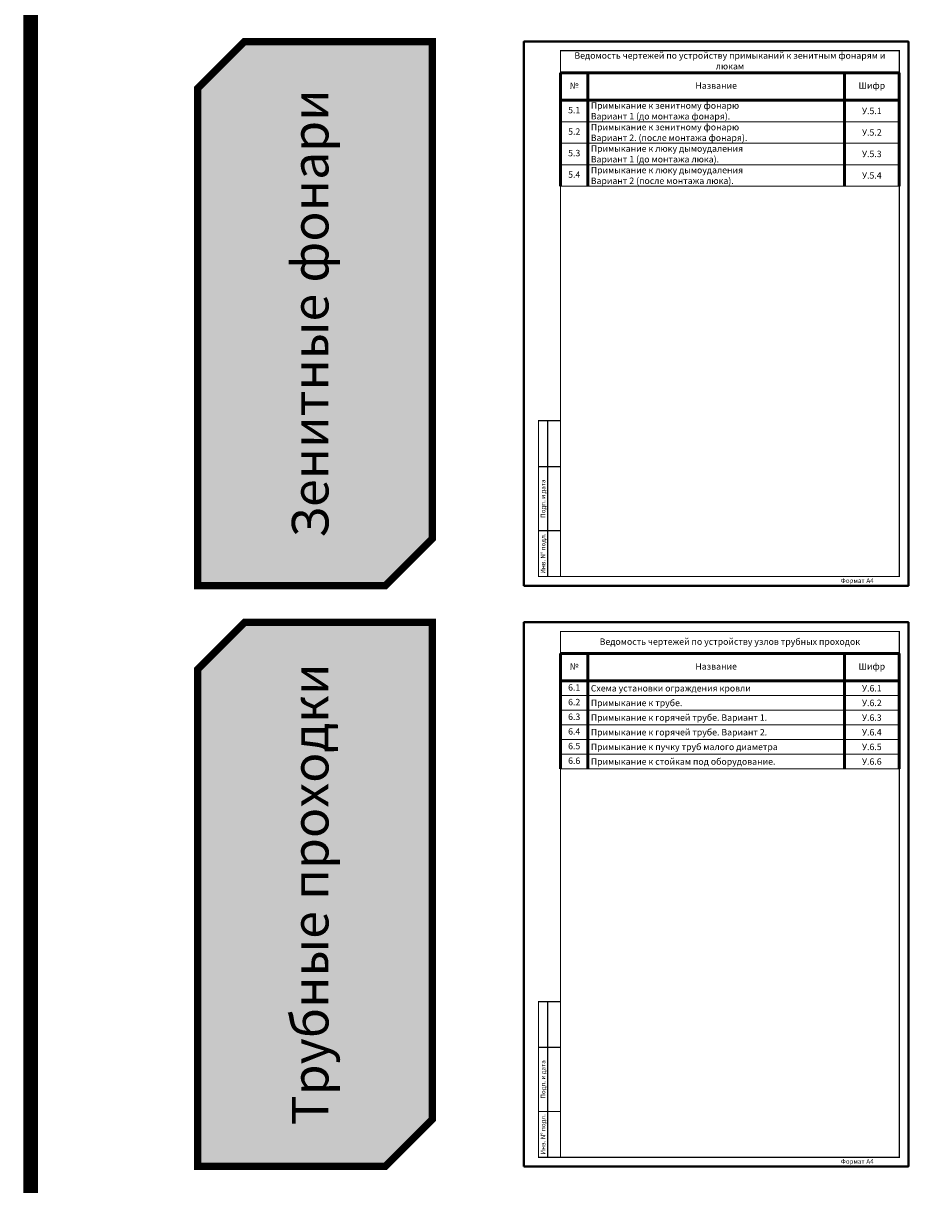
# Model space of a CAD drawing. Units: millimetres. Extents: x -96234 to 89770, y -29718 to 3415.
# Drawn here: x 24067 to 29000, y -22290 to -15950 of the extents above; entities that cross this region are included whole.
import ezdxf
from ezdxf.enums import TextEntityAlignment as Align

# ---------------------------------------------------------------- set-up
doc = ezdxf.new("R2010")
doc.units = ezdxf.units.MM
doc.layers.get('0').update_dxf_attribs({"lineweight": 30})
doc.layers.get('DEFPOINTS').update_dxf_attribs({"color": 251, "lineweight": 0})
doc.layers.add('TN-АННОТАЦИИ', color=7, linetype='Continuous', lineweight=20, true_color=0x000000)
doc.layers.add('TN-ТАБЛИЦЫ', color=7, linetype='Continuous', lineweight=40, true_color=0x000000)
doc.styles.add('TN-Текст', font='isocpeur.ttf')
doc.styles.add('TN-Текст-Аннотативный', font='isocpeur.ttf')

# ---------------------------------------------------------------- blocks, each defined once
blk = doc.blocks.new('*U11')
blk.add_lwpolyline([(0, 0), (210, 0), (210, 297), (0, 297)], close=True)
at = {"const_width": 0.7}
for points in [[(20, 5), (205, 5), (205, 292), (20, 292)], [(8, 5), (20, 5), (20, 90), (8, 90)]]:
    blk.add_lwpolyline(points, close=True, dxfattribs=at)
for points in [[(13, 5), (13, 90)], [(20, 65), (8, 65)], [(20, 30), (8, 30)]]:
    blk.add_lwpolyline(points, dxfattribs=at)
at = {"color": 0, "style": 'TN-Текст'}
for s, p in [('Подп. и дата', (10.5, 47.5)), ('Инв. N%%D подл.', (10.5, 17.5))]:
    blk.add_text(s, height=2.5, rotation=90, dxfattribs=at).set_placement(p, align=Align.MIDDLE_CENTER)
blk.add_text('Формат', height=2.5, dxfattribs=at).set_placement((173, 1.5))
at = {"color": 0, "style": 'TN-Текст', "flags": 8}
blk.add_attdef('ФОРМАТ', (187, 1.5), '', height=2.5, dxfattribs=at)
blk = doc.blocks.new('*T14')
at = {"layer": 'DEFPOINTS', "color": 8, "linetype": 'ByBlock', "lineweight": 0, "transparency": 16777216}
for p, q in [((0, 0), (1850, 0)), ((0, 0), (0, -120)), ((1850, 0), (1850, -120))]:
    blk.add_line(p, q, dxfattribs=at)
at = {"layer": 'TN-ТАБЛИЦЫ', "color": 0, "linetype": 'Continuous', "lineweight": 50, "transparency": 16777216}
for p, q in [((0, -120), (1850, -120)), ((0, -120), (0, -270)), ((150, -120), (150, -270)), ((1550, -120), (1550, -270)), ((1850, -120), (1850, -270)), ((0, -270), (1850, -270))]:
    blk.add_line(p, q, dxfattribs=at)
at = {"layer": 'TN-ТАБЛИЦЫ', "color": 0, "linetype": 'ByBlock', "lineweight": 50, "transparency": 16777216}
for p, q in [((0, -270), (0, -750)), ((150, -270), (150, -750)), ((1550, -270), (1550, -750)), ((1850, -270), (1850, -750))]:
    blk.add_line(p, q, dxfattribs=at)
at = {"layer": 'TN-ТАБЛИЦЫ', "color": 0, "linetype": 'ByBlock', "lineweight": 20, "transparency": 16777216}
for p, q in [((0, -350), (1850, -350)), ((0, -430), (1850, -430)), ((0, -510), (1850, -510)), ((0, -590), (1850, -590)), ((0, -670), (1850, -670)), ((0, -750), (1850, -750))]:
    blk.add_line(p, q, dxfattribs=at)
at = {"layer": 'TN-ТАБЛИЦЫ', "color": 7, "transparency": 16777216, "char_height": 35, "style": 'TN-Текст'}
for s, insert, width, attachment_point in [('Ведомость чертежей по устройству узлов трубных проходок', (925, -60), 1820, 5), ('№', (75, -195), 140, 5), ('Название', (850, -195), 1390, 5), ('Шифр', (1700, -195), 290, 5), ('6.1', (75, -310), 140, 5), (' {\\C256;Схема установки ограждения кровли}', (155, -310), 1390, 4), ('{\\C1;У.6.1}', (1700, -310), 290, 5), ('6.2', (75, -390), 140, 5), ('{\\C256; Примыкание к трубе. }', (155, -390), 1390, 4), ('{\\C1;У.6.2}', (1700, -390), 290, 5), ('6.3', (75, -470), 140, 5), ('{\\C256; Примыкание к горячей трубе. Вариант 1.}', (155, -470), 1390, 4), ('{\\C1;У.6.3}', (1700, -470), 290, 5), ('6.4', (75, -550), 140, 5), ('{\\C256; Примыкание к горячей трубе. Вариант 2.}', (155, -550), 1390, 4), ('{\\C1;У.6.4}', (1700, -550), 290, 5), ('6.5', (75, -630), 140, 5), ('{\\C0; Примыкание к пучку труб малого диаметра}', (155, -630), 1390, 4), ('{\\C1;У.6.5}', (1700, -630), 290, 5), ('6.6', (75, -710), 140, 5), ('{\\C0; Примыкание к стойкам под оборудование.}', (155, -710), 1390, 4), ('{\\C1;У.6.6}', (1700, -710), 290, 5)]:
    blk.add_mtext(s, dxfattribs=dict(at, insert=insert, width=width, attachment_point=attachment_point))
blk = doc.blocks.new('*T15')
at = {"layer": 'DEFPOINTS', "color": 8, "linetype": 'ByBlock', "lineweight": 0, "transparency": 16777216}
for p, q in [((0, 0), (1850, 0)), ((0, 0), (0, -120)), ((1850, 0), (1850, -120))]:
    blk.add_line(p, q, dxfattribs=at)
at = {"layer": 'TN-ТАБЛИЦЫ', "color": 0, "linetype": 'Continuous', "lineweight": 50, "transparency": 16777216}
for p, q in [((0, -120), (1850, -120)), ((0, -120), (0, -270)), ((150, -120), (150, -270)), ((1550, -120), (1550, -270)), ((1850, -120), (1850, -270)), ((0, -270), (1850, -270))]:
    blk.add_line(p, q, dxfattribs=at)
at = {"layer": 'TN-ТАБЛИЦЫ', "color": 0, "linetype": 'ByBlock', "lineweight": 50, "transparency": 16777216}
for p, q in [((0, -270), (0, -739.3)), ((150, -270), (150, -739.3)), ((1550, -270), (1550, -739.3)), ((1850, -270), (1850, -739.3))]:
    blk.add_line(p, q, dxfattribs=at)
at = {"layer": 'TN-ТАБЛИЦЫ', "color": 0, "linetype": 'ByBlock', "lineweight": 20, "transparency": 16777216}
for p, q in [((0, -387.3), (1850, -387.3)), ((0, -504.7), (1850, -504.7)), ((0, -622), (1850, -622)), ((0, -739.3), (1850, -739.3))]:
    blk.add_line(p, q, dxfattribs=at)
at = {"layer": 'TN-ТАБЛИЦЫ', "color": 7, "transparency": 16777216, "char_height": 35, "style": 'TN-Текст'}
for s, insert, width, attachment_point in [('Ведомость чертежей по устройству примыканий к зенитным фонарям и люкам', (925, -60), 1820, 5), ('№', (75, -195), 140, 5), ('Название', (850, -195), 1390, 5), ('Шифр', (1700, -195), 290, 5), ('5.1', (75, -328.7), 140, 5), ('{\\C0; Примыкание к зенитному фонарю\\P Вариант 1 (до монтажа фонаря).}', (155, -328.7), 1390, 4), ('{\\C1;У.5.1}', (1700, -328.7), 290, 5), ('5.2', (75, -446), 140, 5), ('{\\C0; Примыкание к зенитному фонарю\\P Вариант 2. (после монтажа фонаря).}', (155, -446), 1390, 4), ('{\\C1;У.5.2}', (1700, -446), 290, 5), ('5.3', (75, -563.3), 140, 5), ('{\\C0; Примыкание к люку дымоудаления\\P Вариант 1 (до монтажа люка).}', (155, -563.3), 1390, 4), ('{\\C1;У.5.3}', (1700, -563.3), 290, 5), ('{\\C0; Примыкание к люку дымоудаления\\P Вариант 2 (после монтажа люка).}', (155, -680.7), 1390, 4), ('5.4', (75, -680.7), 140, 5), ('{\\C1;У.5.4}', (1700, -680.7), 290, 5)]:
    blk.add_mtext(s, dxfattribs=dict(at, insert=insert, width=width, attachment_point=attachment_point))

msp = doc.modelspace()

# ---------------------------------------------------------------- hatches: boundary and pattern name
at = {"transparency": 33554687}
h = msp.add_hatch(color=1, dxfattribs=at)
h.dxf.hatch_style = 1
h.paths.add_polyline_path([(25019, -19020), (26043.7, -19020), (26300.4, -18763.4), (26300.4, -16050), (25275.7, -16050), (25019, -16306.6)])
h = msp.add_hatch(color=1, dxfattribs=at)
h.dxf.hatch_style = 1
h.paths.add_polyline_path([(25019, -22190), (26043.7, -22190), (26300.4, -21933.4), (26300.4, -19220), (25275.7, -19220), (25019, -19476.6)])

# ---------------------------------------------------------------- linework, layer by layer
at = {"color": 1}
for points, const_width in [([(24107.1, 268), (83493.6, 268), (83493.6, -29677.6), (24107.1, -29677.6)], 80), ([(25019, -19020), (26043.7, -19020), (26300.4, -18763.4), (26300.4, -16050), (25275.7, -16050), (25019, -16306.6)], 40), ([(25019, -22190), (26043.7, -22190), (26300.4, -21933.4), (26300.4, -19220), (25275.7, -19220), (25019, -19476.6)], 40)]:
    msp.add_lwpolyline(points, close=True, dxfattribs=dict(at, const_width=const_width))

# ---------------------------------------------------------------- block references
for name, p in [('*T15', (27000.4, -16100)), ('*T14', (27000.4, -19270))]:
    msp.add_blockref(name, p)
at = {"layer": 'TN-ТАБЛИЦЫ', "color": 7}
ref = msp.add_blockref('*U11', (26800.4, -19020), dxfattribs=dict(at, xscale=10, yscale=10, zscale=10))
ref.add_attrib('ФОРМАТ', 'А4', (28670.4, -19005), dxfattribs={"layer": '0', "color": 0, "height": 25, "style": 'TN-Текст'})
ref = msp.add_blockref('*U11', (26800.4, -22190), dxfattribs=dict(at, xscale=10, yscale=10, zscale=10))
ref.add_attrib('ФОРМАТ', 'А4', (28670.4, -22175), dxfattribs={"layer": '0', "color": 0, "height": 25, "style": 'TN-Текст'})

# ---------------------------------------------------------------- texts
at = {"layer": 'TN-АННОТАЦИИ', "color": 7, "true_color": 0xffffff, "char_height": 200, "width": 2970, "attachment_point": 5, "rotation": 90, "style": 'TN-Текст-Аннотативный'}
for s, insert in [('Зенитные фонари', (25659.7, -17535)), ('Трубные проходки', (25659.7, -20705))]:
    msp.add_mtext(s, dxfattribs=dict(at, insert=insert))

doc.saveas('drawing.dxf')
